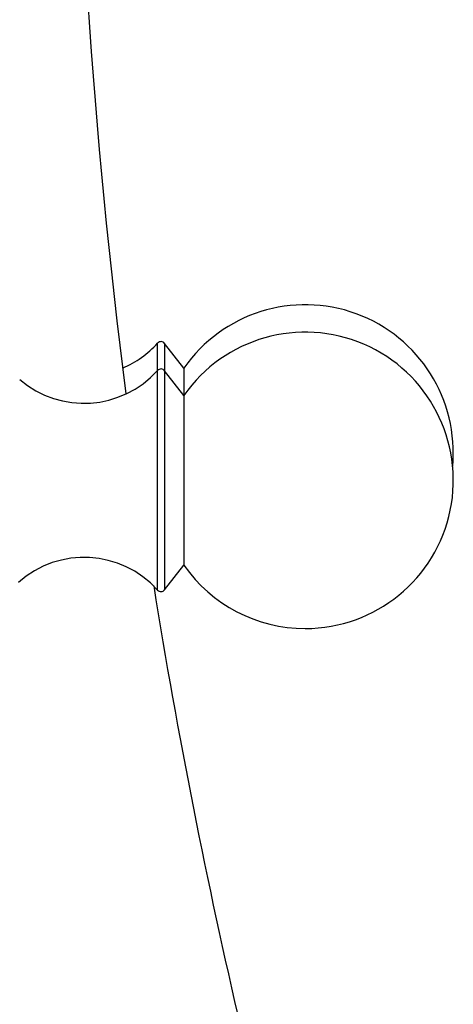
# Model space of a CAD drawing. Units: millimetres. Extents: x 25 to 2021, y 32 to 1467.
# Drawn here: x 463 to 482, y 835 to 878 of the extents above; entities that cross this region are included whole.
import ezdxf

# ---------------------------------------------------------------- set-up
doc = ezdxf.new("R2010")
doc.units = ezdxf.units.MM
doc.header["$LTSCALE"] = 7

msp = doc.modelspace()

# ---------------------------------------------------------------- linework, layer by layer
at = {"color": 8, "linetype": 'Continuous', "lineweight": 25}
for p, q in [((469.077, 864.065), (469.077, 864.249)), ((469.077, 863.047), (469.077, 864.065)), ((469.383, 864.238), (469.383, 863.036)), ((469.077, 862.864), (469.077, 863.047)), ((469.383, 863.036), (469.383, 853.421)), ((469.077, 853.411), (469.077, 862.864))]:
    msp.add_line(p, q, dxfattribs=at)
at = {"color": 7, "linetype": 'Continuous', "lineweight": 25}
for p, q in [((470.232, 863.156), (469.383, 864.238)), ((470.232, 861.954), (469.383, 863.036)), ((470.232, 863.156), (470.232, 861.954)), ((470.232, 861.954), (470.232, 854.504)), ((469.383, 853.421), (470.232, 854.504))]:
    msp.add_line(p, q, dxfattribs=at)
for centre, radius, start, end in [((742.152, 897.431), 276.743, 180.20704, 187.35233), ((475.559, 859.431), 6.5, 354.696, 145.0349), ((469.226, 864.115), 0.2, 38.1076, 138.0153), ((475.559, 858.229), 6.5, 270, 145.0349), ((465.848, 867.155), 4.344, 292.9223, 318.0153), ((465.848, 865.953), 4.344, 229.422, 318.0153), ((469.226, 862.913), 0.2, 38.1076, 138.0153), ((465.848, 850.505), 4.344, 41.9847, 131.6657), ((475.559, 858.229), 6.5, 214.9651, 270), ((742.152, 897.431), 276.743, 189.11424, 197.3179), ((469.226, 853.545), 0.2, 221.9847, 321.8924)]:
    msp.add_arc(centre, radius, start, end, dxfattribs=at)

doc.saveas('drawing.dxf')
